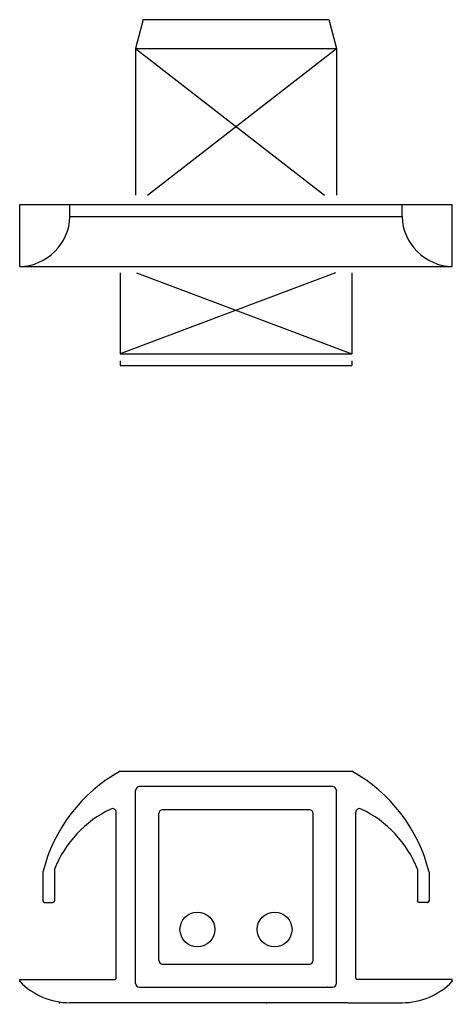
# Model space of a CAD drawing. Extents: x -23 to 33, y -10 to 118.
import ezdxf

# ---------------------------------------------------------------- set-up
doc = ezdxf.new("R2010")
doc.units = 0
doc.header["$LTSCALE"] = 10
doc.layers.get('Defpoints').update_dxf_attribs({"linetype": 'CONTINUOUS'})
doc.layers.add('2', color=2, linetype='CONTINUOUS')
doc.layers.add('SOTTILI', color=3, linetype='CONTINUOUS')

msp = doc.modelspace()

# ---------------------------------------------------------------- linework, layer by layer
at = {"layer": '2', "color": 0}
for p, q in [((-7, 117.9), (-8, 114.16)), ((-7, 117.9), (17, 117.9)), ((17, 117.9), (18, 114.16)), ((-8, 114.16), (-8, 95.14)), ((18, 114.16), (18, 95.14)), ((-23, 93.94), (33, 93.94)), ((-23, 85.9), (-23, 93.94)), ((33, 85.9), (33, 93.94)), ((-23, 85.9), (33, 85.9)), ((-10, 85.09), (-10, 74.6)), ((20, 85.09), (20, 74.6)), ((-10, 74.6), (20, 74.6)), ((-10, 73.68), (-10, 73.1)), ((-10, 73.1), (20, 73.1)), ((20, 73.68), (20, 73.1)), ((-10, 20.5), (20, 20.5)), ((-8, -7), (-8, 18)), ((17.5, 18.5), (-7.5, 18.5)), ((18, -7), (18, 18)), ((14.5, 15.5), (-4.5, 15.5)), ((-10.5, -6.3), (-10.5, 15.15)), ((-5, -4), (-5, 15)), ((15, -4), (15, 15)), ((20.5, -6.3), (20.5, 15.15)), ((-18.5, 7.79), (-18.5, 3.7)), ((28.5, 7.79), (28.5, 3.7)), ((-20, 7.4), (-20, 3.7)), ((30, 7.4), (30, 3.7)), ((-19.8, 3.5), (-18.7, 3.5)), ((29.8, 3.5), (28.7, 3.5)), ((-4.5, -4.5), (14.5, -4.5)), ((-23, -6.5), (-10.7, -6.5)), ((-23, -6.72), (-23, -6.5)), ((-7.5, -7.5), (17.5, -7.5)), ((33, -6.5), (20.7, -6.5)), ((33, -6.72), (33, -6.5)), ((-9.5, -9.5), (-16.5, -9.5)), ((19.49, -9.5), (-9.5, -9.5)), ((19.49, -9.5), (26.5, -9.5))]:
    msp.add_line(p, q, dxfattribs=at)
for centre in [(0, 0), (10, 0)]:
    msp.add_circle(centre, 2.25, dxfattribs=at)
for centre, radius, start, end in [((0, 2.5), 20.59, 119.0546, 166.2365), ((10, 2.5), 20.59, 13.7635, 60.9454), ((-7.5, 18), 0.5, 90, 180), ((17.5, 18), 0.5, 0, 90), ((-5, 2.5), 14.5, 115.3769, 158.5967), ((-11, 15.15), 0.5, 0, 115.3769), ((-4.5, 15), 0.5, 90, 180), ((14.5, 15), 0.5, 0, 90), ((21, 15.15), 0.5, 64.6231, 180), ((15, 2.5), 14.5, 21.4033, 64.6231), ((-19.8, 3.7), 0.2, 180, 270), ((-18.7, 3.7), 0.2, 270, 0), ((28.7, 3.7), 0.2, 180, 270), ((29.8, 3.7), 0.2, 270, 0), ((-4.5, -4), 0.5, 180, 270), ((14.5, -4), 0.5, 270, 0), ((-10.7, -6.3), 0.2, 270, 0), ((20.7, -6.3), 0.2, 180, 270), ((-16.5, -0.5), 9, 223.7617, 270), ((-7.5, -7), 0.5, 180, 270), ((17.5, -7), 0.5, 270, 0), ((26.5, -0.5), 9, 270, 316.2383)]:
    msp.add_arc(centre, radius, start, end, dxfattribs=at)
at = {"layer": '2', "color": 0, "linetype": 'ByBlock'}
for p in [(-8, 18), (18, 18), (28.5, 3.7), (29.8, 3.5), (30, 3.7), (30, 3.7), (-23, -6.72), (16.91, -7.5), (33, -6.72), (-17.85, -9.5), (8.94, -9.5)]:
    msp.add_point(p, dxfattribs=at)
at = {"layer": 'Defpoints', "color": 0, "linetype": 'ByBlock'}
for p in [(20, 20.29), (26.5, -9.71)]:
    msp.add_point(p, dxfattribs=at)
at = {"layer": 'SOTTILI', "color": 0}
for p, q in [((-8, 114.16), (18, 114.16)), ((-8, 114.16), (16.46, 95.14)), ((-6.46, 95.14), (18, 114.16)), ((-16.5, 92.4), (-16.5, 93.94)), ((26.5, 92.4), (26.5, 93.94)), ((-16.5, 92.4), (26.5, 92.4)), ((17.89, 85.09), (-10, 74.6)), ((-7.89, 85.09), (20, 74.6))]:
    msp.add_line(p, q, dxfattribs=at)
for centre, start, end in [((-23.22, 92.62), 271.8919, 358.1095), ((33.22, 92.62), 181.8905, 268.1081)]:
    msp.add_arc(centre, 6.73, start, end, dxfattribs=at)

doc.saveas('drawing.dxf')
